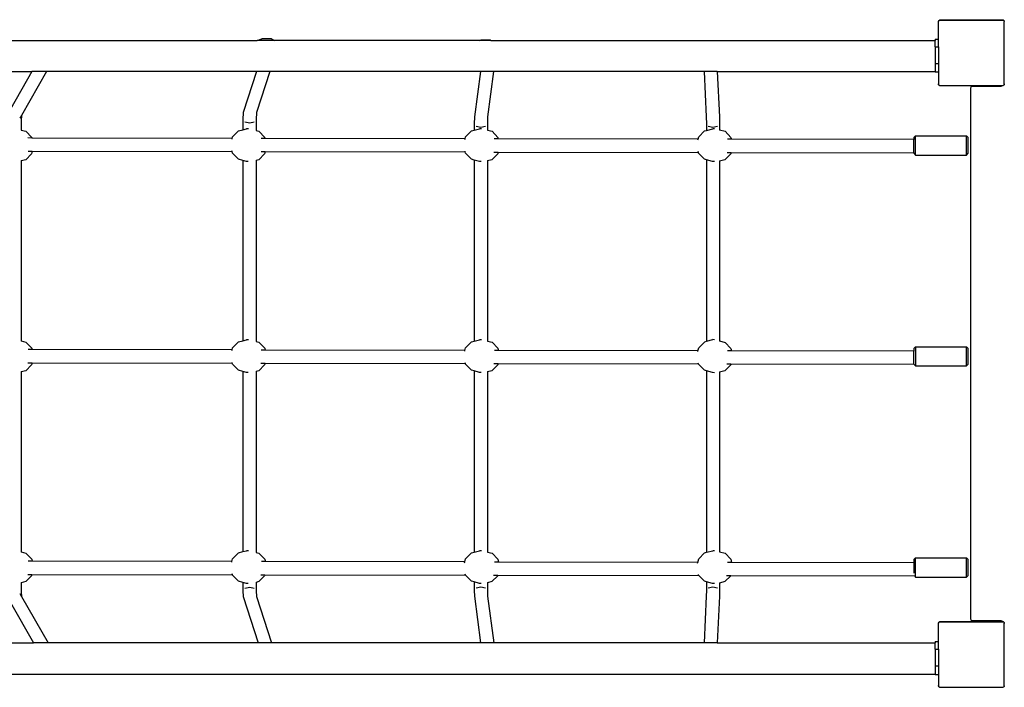
# Model space of a CAD drawing. Units: millimetres. Extents: x -10708 to 390454, y -3372 to 17121.
# Drawn here: x -2886 to -1691, y 9389 to 10199 of the extents above; entities that cross this region are included whole.
import ezdxf

# ---------------------------------------------------------------- set-up
doc = ezdxf.new("R2010")
doc.units = ezdxf.units.MM
doc.layers.add('Toestel 2D', color=7, linetype='Continuous', lineweight=20)
doc.layers.add('VP-EQ', color=7, linetype='Continuous', true_color=0x8a3492, plot=False)

# ---------------------------------------------------------------- blocks, each defined once
blk = doc.blocks.new('1741_')
at = {"layer": 'VP-EQ', "color": 7}
for p, q in [((-88.04, 167.7), (-88.01, 167.75)), ((-88.04, 165.61), (-88.04, 167.7)), ((-88.01, 167.79), (-87.94, 167.85)), ((-88.01, 167.75), (-87.94, 167.85)), ((-88.01, 167.75), (-88.01, 167.79)), ((-87.94, 167.85), (-87.9, 167.9)), ((-87.87, 167.9), (-87.9, 167.9)), ((-87.87, 167.9), (-87.79, 167.95)), ((-87.87, 167.9), (-80.18, 167.9)), ((-87.79, 167.95), (-80.26, 167.95)), ((-80.26, 167.95), (-80.18, 167.9)), ((-80.15, 167.9), (-80.18, 167.9)), ((-80.15, 167.9), (-80.11, 167.85)), ((-80.11, 167.85), (-80.06, 167.81)), ((-80.11, 167.85), (-80.06, 167.78)), ((-80.06, 167.81), (-80.06, 167.78)), ((-80.06, 167.78), (-80.04, 167.75)), ((-80.04, 160.56), (-80.04, 167.75)), ((-226.61, 165.45), (-170.73, 165.45)), ((-170.73, 165.45), (-170.18, 165.64)), ((-168.65, 165.45), (-170.73, 165.45)), ((-169.01, 165.64), (-170.18, 165.64)), ((-169.01, 165.64), (-168.65, 165.45)), ((-143.69, 165.45), (-168.65, 165.45)), ((-143.69, 165.45), (-143.6, 165.48)), ((-142.37, 165.45), (-143.69, 165.45)), ((-142.43, 165.48), (-143.6, 165.48)), ((-142.43, 165.48), (-142.37, 165.45)), ((-142.37, 165.45), (-88.41, 165.45)), ((-88.41, 165.61), (-88.04, 165.61)), ((-88.41, 165.61), (-88.41, 165.45)), ((-88.41, 164.67), (-88.41, 165.45)), ((-88.04, 164.67), (-88.04, 165.61)), ((-88.41, 164.67), (-88.04, 164.67)), ((-88.41, 164.67), (-88.41, 162.64)), ((-88.04, 164.67), (-88.04, 162.64)), ((-88.41, 162.64), (-88.04, 162.64)), ((-88.41, 162.64), (-88.41, 161.65)), ((-88.04, 162.64), (-88.04, 161.61)), ((-226.61, 161.65), (-198.08, 161.65)), ((-198.08, 161.65), (-200.7, 157.08)), ((-196.3, 161.65), (-199.34, 156.34)), ((-196.3, 161.65), (-198.08, 161.65)), ((-170.82, 161.65), (-196.3, 161.65)), ((-170.82, 161.65), (-172.44, 156.71)), ((-169.22, 161.65), (-170.84, 156.71)), ((-169.22, 161.65), (-170.82, 161.65)), ((-143.64, 161.65), (-169.22, 161.65)), ((-143.64, 161.65), (-144.37, 156.18)), ((-142.04, 161.65), (-143.64, 161.65)), ((-142.04, 161.65), (-142.77, 156.18)), ((-116.48, 161.65), (-142.04, 161.65)), ((-116.48, 161.65), (-116.21, 156.16)), ((-114.88, 161.65), (-116.48, 161.65)), ((-114.88, 161.65), (-114.61, 156.16)), ((-114.88, 161.65), (-88.41, 161.65)), ((-88.41, 161.65), (-88.41, 161.61)), ((-88.41, 161.61), (-88.04, 161.61)), ((-88.04, 161.61), (-88.04, 160.17)), ((-80.04, 160.2), (-80.04, 160.56)), ((-80.04, 160.2), (-80.03, 160.3)), ((-80.04, 160.19), (-80.04, 160.2)), ((-80.04, 160.12), (-80.04, 160.19)), ((-88.01, 160.12), (-88.04, 160.17)), ((-88.01, 160.07), (-88.01, 160.12)), ((-87.94, 160.02), (-88.01, 160.12)), ((-87.94, 160.02), (-88.01, 160.07)), ((-87.89, 159.95), (-87.94, 160.02)), ((-87.89, 159.95), (-80.23, 159.95)), ((-84.08, 159.7), (-84.07, 159.75)), ((-84.08, 95.2), (-84.08, 159.7)), ((-84.07, 159.75), (-84.05, 159.8)), ((-84.05, 159.8), (-84.02, 159.84)), ((-84.02, 159.84), (-83.98, 159.87)), ((-83.98, 159.87), (-83.93, 159.89)), ((-83.93, 159.89), (-83.88, 159.9)), ((-83.88, 159.9), (-80.43, 159.9)), ((-80.43, 159.9), (-80.32, 159.91)), ((-80.32, 159.91), (-80.23, 159.95)), ((-80.23, 159.95), (-80.16, 159.95)), ((-80.11, 160.02), (-80.16, 159.95)), ((-80.06, 160.09), (-80.11, 160.02)), ((-80.06, 160.06), (-80.11, 160.02)), ((-80.04, 160.12), (-80.06, 160.09)), ((-80.06, 160.09), (-80.06, 160.06)), ((-172.44, 156.71), (-172.48, 155.85)), ((-170.84, 156.71), (-170.88, 155.85)), ((-199.34, 156.34), (-199.54, 155.99)), ((-199.34, 156.34), (-199.39, 155.68)), ((-199.39, 155.68), (-199.39, 154.57)), ((-172.48, 155.85), (-172.48, 154.61)), ((-172.23, 155.57), (-171.65, 155.45)), ((-171.65, 155.45), (-171.1, 155.57)), ((-170.88, 155.85), (-170.88, 154.51)), ((-144.37, 156.18), (-144.39, 155.33)), ((-142.77, 156.18), (-142.79, 155.33)), ((-116.21, 156.16), (-116.2, 155.31)), ((-114.61, 156.16), (-114.6, 155.31)), ((-199.39, 154.57), (-198.82, 154.41)), ((-199.39, 154.57), (-199.39, 154.55)), ((-198.82, 154.41), (-198.11, 153.68)), ((-173.72, 153.75), (-173, 154.47)), ((-173, 154.47), (-172.48, 154.61)), ((-172.48, 154.61), (-172.02, 154.73)), ((-171.81, 154.71), (-172.02, 154.73)), ((-170.88, 154.51), (-170.52, 154.41)), ((-170.88, 154.51), (-170.88, 154.49)), ((-170.52, 154.41), (-169.81, 153.68)), ((-145.43, 153.75), (-144.71, 154.47)), ((-144.71, 154.47), (-144.39, 154.56)), ((-144.39, 155.33), (-144.39, 154.56)), ((-144.39, 154.56), (-143.73, 154.73)), ((-144.14, 155.04), (-143.57, 154.92)), ((-143.52, 154.71), (-143.73, 154.73)), ((-143.57, 154.92), (-143.01, 155.04)), ((-142.79, 155.33), (-142.79, 154.56)), ((-142.79, 154.56), (-142.23, 154.41)), ((-142.79, 154.56), (-142.79, 154.54)), ((-142.23, 154.41), (-141.52, 153.68)), ((-117.13, 153.75), (-116.42, 154.47)), ((-116.42, 154.47), (-116.2, 154.53)), ((-116.2, 155.31), (-116.2, 154.53)), ((-116.2, 154.53), (-115.44, 154.73)), ((-115.97, 155.03), (-115.41, 154.91)), ((-115.21, 154.71), (-115.44, 154.73)), ((-115.41, 154.91), (-114.84, 155.03)), ((-114.6, 155.31), (-114.6, 154.59)), ((-114.6, 154.59), (-113.94, 154.41)), ((-114.6, 154.59), (-114.6, 154.57)), ((-113.94, 154.41), (-113.23, 153.68)), ((-198.08, 153.59), (-198.58, 153.6)), ((-198.11, 153.68), (-198.08, 153.59)), ((-173.77, 153.55), (-198.08, 153.59)), ((-173.79, 153.47), (-173.77, 153.55)), ((-173.77, 153.55), (-173.72, 153.75)), ((-169.78, 153.55), (-170.27, 153.55)), ((-169.81, 153.68), (-169.78, 153.55)), ((-145.49, 153.51), (-169.78, 153.55)), ((-145.51, 153.42), (-145.49, 153.51)), ((-145.49, 153.51), (-145.43, 153.75)), ((-141.48, 153.5), (-141.96, 153.5)), ((-141.52, 153.68), (-141.48, 153.5)), ((-117.21, 153.46), (-141.48, 153.5)), ((-117.24, 153.36), (-117.21, 153.46)), ((-117.21, 153.46), (-117.13, 153.75)), ((-113.17, 153.46), (-113.66, 153.46)), ((-113.23, 153.68), (-113.17, 153.46)), ((-91.01, 153.42), (-113.17, 153.46)), ((-91.01, 153.66), (-90.81, 153.87)), ((-91.01, 153.66), (-91.01, 153.42)), ((-91.01, 151.82), (-91.01, 153.42)), ((-90.81, 153.87), (-84.61, 153.87)), ((-90.81, 151.53), (-90.81, 153.87)), ((-84.61, 153.87), (-84.41, 153.66)), ((-84.61, 151.53), (-84.61, 153.87)), ((-84.41, 151.74), (-84.41, 153.66)), ((-198.55, 152), (-198.04, 151.99)), ((-198.04, 151.99), (-198.12, 151.69)), ((-198.04, 151.99), (-173.78, 151.95)), ((-173.78, 151.95), (-173.81, 152.05)), ((-173.73, 151.76), (-173.78, 151.95)), ((-170.27, 151.95), (-169.76, 151.95)), ((-169.76, 151.95), (-169.83, 151.69)), ((-169.76, 151.95), (-145.48, 151.91)), ((-145.48, 151.91), (-145.5, 152.01)), ((-145.44, 151.76), (-145.48, 151.91)), ((-141.99, 151.9), (-141.48, 151.9)), ((-141.48, 151.9), (-141.54, 151.69)), ((-141.48, 151.9), (-117.18, 151.86)), ((-117.18, 151.86), (-117.2, 151.97)), ((-117.15, 151.76), (-117.18, 151.86)), ((-113.7, 151.86), (-113.2, 151.86)), ((-113.2, 151.86), (-113.25, 151.69)), ((-113.2, 151.86), (-91.01, 151.82)), ((-91.01, 151.82), (-91.01, 151.74)), ((-198.84, 150.97), (-199.39, 150.82)), ((-199.39, 150.86), (-199.39, 150.82)), ((-199.39, 150.82), (-199.39, 128.97)), ((-198.12, 151.69), (-198.84, 150.97)), ((-173.02, 151.03), (-173.73, 151.76)), ((-172.48, 150.88), (-173.02, 151.03)), ((-172.48, 150.88), (-172.48, 129.01)), ((-172.05, 150.76), (-172.48, 150.88)), ((-171.82, 150.73), (-172.05, 150.76)), ((-170.55, 150.97), (-170.88, 150.88)), ((-170.88, 150.92), (-170.88, 150.88)), ((-170.88, 150.88), (-170.88, 128.91)), ((-169.83, 151.69), (-170.55, 150.97)), ((-144.73, 151.03), (-145.44, 151.76)), ((-144.39, 150.93), (-144.73, 151.03)), ((-144.39, 150.93), (-144.39, 128.96)), ((-143.76, 150.76), (-144.39, 150.93)), ((-143.53, 150.73), (-143.76, 150.76)), ((-142.26, 150.97), (-142.79, 150.82)), ((-142.79, 150.87), (-142.79, 150.82)), ((-142.79, 150.82), (-142.79, 128.96)), ((-141.54, 151.69), (-142.26, 150.97)), ((-116.44, 151.03), (-117.15, 151.76)), ((-116.2, 150.96), (-116.44, 151.03)), ((-116.2, 150.96), (-116.2, 128.93)), ((-115.47, 150.76), (-116.2, 150.96)), ((-115.22, 150.73), (-115.47, 150.76)), ((-113.97, 150.97), (-114.6, 150.79)), ((-114.6, 150.84), (-114.6, 150.79)), ((-114.6, 150.79), (-114.6, 128.98)), ((-113.25, 151.69), (-113.97, 150.97)), ((-91.01, 151.74), (-90.81, 151.53)), ((-90.81, 151.53), (-84.61, 151.53)), ((-84.61, 151.53), (-84.41, 151.74)), ((-172.48, 129.01), (-172.02, 129.13)), ((-171.81, 129.11), (-172.02, 129.13)), ((-144.39, 128.96), (-143.73, 129.13)), ((-143.52, 129.11), (-143.73, 129.13)), ((-116.2, 128.93), (-115.43, 129.14)), ((-115.21, 129.1), (-115.43, 129.14)), ((-199.39, 128.97), (-198.82, 128.81)), ((-199.39, 128.97), (-199.39, 128.95)), ((-198.82, 128.81), (-198.11, 128.08)), ((-198.07, 127.92), (-198.56, 127.92)), ((-198.11, 128.08), (-198.07, 127.92)), ((-173.79, 127.88), (-198.07, 127.92)), ((-173.79, 127.88), (-173.72, 128.15)), ((-173.72, 128.15), (-173, 128.87)), ((-173, 128.87), (-172.48, 129.01)), ((-170.88, 128.91), (-170.52, 128.81)), ((-170.88, 128.91), (-170.88, 128.89)), ((-170.52, 128.81), (-169.81, 128.08)), ((-169.81, 128.08), (-169.76, 127.87)), ((-145.51, 127.83), (-145.43, 128.15)), ((-145.43, 128.15), (-144.71, 128.87)), ((-144.71, 128.87), (-144.39, 128.96)), ((-142.79, 128.96), (-142.23, 128.81)), ((-142.79, 128.96), (-142.79, 128.94)), ((-142.23, 128.81), (-141.52, 128.08)), ((-141.52, 128.08), (-141.46, 127.83)), ((-117.23, 127.79), (-117.13, 128.15)), ((-117.13, 128.15), (-116.41, 128.87)), ((-116.41, 128.87), (-116.2, 128.93)), ((-114.6, 128.98), (-113.94, 128.79)), ((-114.6, 128.98), (-114.6, 128.96)), ((-113.94, 128.79), (-113.23, 128.06)), ((-113.23, 128.06), (-113.16, 127.78)), ((-90.81, 128.26), (-91.01, 128.06)), ((-91.01, 128.06), (-91.01, 127.74)), ((-90.81, 128.26), (-84.61, 128.26)), ((-90.81, 128.26), (-90.81, 125.94)), ((-84.61, 128.26), (-84.41, 128.06)), ((-84.61, 125.94), (-84.61, 128.26)), ((-84.41, 126.14), (-84.41, 128.06)), ((-173.81, 127.8), (-173.79, 127.88)), ((-169.76, 127.87), (-170.25, 127.87)), ((-145.51, 127.83), (-169.76, 127.87)), ((-145.53, 127.74), (-145.51, 127.83)), ((-141.46, 127.83), (-141.94, 127.83)), ((-117.23, 127.79), (-141.46, 127.83)), ((-117.26, 127.69), (-117.23, 127.79)), ((-113.16, 127.78), (-113.64, 127.78)), ((-91.01, 127.74), (-113.16, 127.78)), ((-91.01, 126.14), (-91.01, 127.74)), ((-198.12, 126.09), (-198.84, 125.37)), ((-198.57, 126.32), (-198.06, 126.32)), ((-198.06, 126.32), (-198.12, 126.09)), ((-198.06, 126.32), (-173.76, 126.28)), ((-173.76, 126.28), (-173.79, 126.37)), ((-173.73, 126.16), (-173.76, 126.28)), ((-173.02, 125.43), (-173.73, 126.16)), ((-169.83, 126.09), (-170.55, 125.37)), ((-170.29, 126.27), (-169.78, 126.27)), ((-169.78, 126.27), (-169.83, 126.09)), ((-169.78, 126.27), (-145.46, 126.23)), ((-145.46, 126.23), (-145.49, 126.34)), ((-145.44, 126.16), (-145.46, 126.23)), ((-144.73, 125.43), (-145.44, 126.16)), ((-141.54, 126.09), (-142.26, 125.37)), ((-142.01, 126.23), (-141.5, 126.23)), ((-141.5, 126.23), (-141.54, 126.09)), ((-141.5, 126.23), (-117.16, 126.19)), ((-117.16, 126.19), (-117.19, 126.3)), ((-117.15, 126.16), (-117.16, 126.19)), ((-116.44, 125.43), (-117.15, 126.16)), ((-113.25, 126.08), (-113.97, 125.35)), ((-113.72, 126.18), (-113.22, 126.18)), ((-113.22, 126.18), (-113.25, 126.08)), ((-113.22, 126.18), (-91.01, 126.14)), ((-91.01, 126.14), (-90.81, 125.94)), ((-90.81, 125.94), (-84.61, 125.94)), ((-84.61, 125.94), (-84.41, 126.14)), ((-198.84, 125.37), (-199.39, 125.22)), ((-199.39, 125.26), (-199.39, 125.22)), ((-199.39, 125.22), (-199.39, 103.37)), ((-172.48, 125.28), (-173.02, 125.43)), ((-172.48, 125.28), (-172.48, 103.41)), ((-172.05, 125.16), (-172.48, 125.28)), ((-171.82, 125.13), (-172.05, 125.16)), ((-170.55, 125.37), (-170.88, 125.28)), ((-170.88, 125.32), (-170.88, 125.28)), ((-170.88, 125.28), (-170.88, 103.31)), ((-144.39, 125.33), (-144.73, 125.43)), ((-144.39, 125.33), (-144.39, 103.36)), ((-143.76, 125.16), (-144.39, 125.33)), ((-143.53, 125.13), (-143.76, 125.16)), ((-142.26, 125.37), (-142.79, 125.22)), ((-142.79, 125.27), (-142.79, 125.22)), ((-142.79, 125.22), (-142.79, 103.36)), ((-116.2, 125.36), (-116.44, 125.43)), ((-116.2, 125.36), (-116.2, 103.33)), ((-115.47, 125.16), (-116.2, 125.36)), ((-115.22, 125.12), (-115.47, 125.16)), ((-113.97, 125.35), (-114.6, 125.18)), ((-114.6, 125.22), (-114.6, 125.18)), ((-114.6, 125.18), (-114.6, 103.39)), ((-199.39, 103.37), (-198.82, 103.21)), ((-199.39, 103.37), (-199.39, 103.35)), ((-198.82, 103.21), (-198.11, 102.48)), ((-173.72, 102.55), (-173, 103.27)), ((-173, 103.27), (-172.48, 103.41)), ((-172.48, 103.41), (-172.02, 103.53)), ((-171.81, 103.51), (-172.02, 103.53)), ((-170.88, 103.31), (-170.52, 103.21)), ((-170.88, 103.31), (-170.88, 103.29)), ((-170.52, 103.21), (-169.81, 102.48)), ((-145.43, 102.55), (-144.71, 103.27)), ((-144.71, 103.27), (-144.39, 103.36)), ((-144.39, 103.36), (-143.73, 103.53)), ((-143.52, 103.51), (-143.73, 103.53)), ((-142.79, 103.36), (-142.23, 103.21)), ((-142.79, 103.36), (-142.79, 103.34)), ((-142.23, 103.21), (-141.52, 102.48)), ((-117.13, 102.55), (-116.42, 103.27)), ((-116.42, 103.27), (-116.2, 103.33)), ((-116.2, 103.33), (-115.44, 103.53)), ((-115.21, 103.51), (-115.44, 103.53)), ((-114.6, 103.39), (-113.94, 103.21)), ((-114.6, 103.39), (-114.6, 103.37)), ((-113.94, 103.21), (-113.23, 102.48)), ((-198.05, 102.25), (-198.54, 102.25)), ((-198.11, 102.48), (-198.05, 102.25)), ((-173.81, 102.21), (-198.05, 102.25)), ((-173.83, 102.12), (-173.81, 102.21)), ((-173.81, 102.21), (-173.72, 102.55)), ((-169.74, 102.2), (-170.23, 102.2)), ((-169.81, 102.48), (-169.74, 102.2)), ((-145.53, 102.16), (-169.74, 102.2)), ((-145.55, 102.07), (-145.53, 102.16)), ((-145.53, 102.16), (-145.43, 102.55)), ((-141.44, 102.15), (-141.93, 102.15)), ((-141.52, 102.48), (-141.44, 102.15)), ((-117.25, 102.11), (-141.44, 102.15)), ((-117.28, 102.01), (-117.25, 102.11)), ((-117.25, 102.11), (-117.13, 102.55)), ((-113.14, 102.11), (-113.62, 102.11)), ((-113.23, 102.48), (-113.14, 102.11)), ((-91.01, 102.07), (-113.14, 102.11)), ((-90.81, 102.67), (-91.01, 102.47)), ((-91.01, 102.47), (-91.01, 102.07)), ((-91.01, 102.07), (-91.01, 100.79)), ((-90.81, 102.67), (-84.61, 102.67)), ((-90.81, 100.33), (-90.81, 102.67)), ((-84.61, 102.67), (-84.41, 102.47)), ((-84.61, 100.33), (-84.61, 102.67)), ((-84.41, 100.53), (-84.41, 102.47)), ((-198.12, 100.49), (-198.84, 99.77)), ((-198.59, 100.65), (-198.08, 100.65)), ((-198.08, 100.65), (-198.12, 100.49)), ((-198.08, 100.65), (-173.74, 100.61)), ((-173.74, 100.61), (-173.77, 100.7)), ((-173.73, 100.56), (-173.74, 100.61)), ((-173.02, 99.83), (-173.73, 100.56)), ((-169.83, 100.49), (-170.55, 99.77)), ((-170.31, 100.6), (-169.8, 100.6)), ((-169.8, 100.6), (-169.83, 100.49)), ((-169.8, 100.6), (-145.44, 100.56)), ((-145.44, 100.56), (-145.47, 100.66)), ((-144.73, 99.83), (-145.44, 100.56)), ((-145.44, 100.56), (-145.44, 100.56)), ((-141.54, 100.49), (-142.26, 99.77)), ((-142.03, 100.55), (-141.52, 100.55)), ((-141.52, 100.55), (-141.54, 100.49)), ((-141.52, 100.55), (-117.11, 100.51)), ((-117.15, 100.56), (-117.17, 100.63)), ((-117.11, 100.51), (-117.15, 100.56)), ((-116.44, 99.83), (-117.11, 100.51)), ((-113.25, 100.49), (-113.97, 99.77)), ((-113.77, 100.51), (-113.24, 100.51)), ((-113.24, 100.51), (-113.25, 100.49)), ((-113.24, 100.51), (-90.95, 100.47)), ((-90.95, 100.47), (-90.81, 100.33)), ((-90.95, 100.47), (-90.94, 100.47)), ((-84.61, 100.33), (-84.41, 100.53)), ((-198.84, 99.77), (-199.39, 99.62)), ((-199.39, 99.66), (-199.39, 99.62)), ((-199.39, 99.62), (-199.39, 98.48)), ((-172.48, 99.68), (-173.02, 99.83)), ((-172.48, 99.68), (-172.48, 98.66)), ((-172.05, 99.56), (-172.48, 99.68)), ((-171.82, 99.53), (-172.05, 99.56)), ((-170.55, 99.77), (-170.88, 99.68)), ((-170.88, 99.72), (-170.88, 99.68)), ((-170.88, 99.68), (-170.88, 98.66)), ((-144.39, 99.73), (-144.73, 99.83)), ((-144.39, 99.73), (-144.39, 98.71)), ((-143.76, 99.56), (-144.39, 99.73)), ((-143.53, 99.53), (-143.76, 99.56)), ((-142.26, 99.77), (-142.79, 99.62)), ((-142.79, 99.67), (-142.79, 99.62)), ((-142.79, 99.62), (-142.79, 98.71)), ((-116.2, 99.76), (-116.44, 99.83)), ((-116.2, 99.76), (-116.2, 98.69)), ((-115.47, 99.56), (-116.2, 99.76)), ((-115.22, 99.53), (-115.47, 99.56)), ((-113.97, 99.77), (-114.6, 99.59)), ((-114.6, 99.64), (-114.6, 99.59)), ((-114.6, 99.59), (-114.6, 98.69)), ((-90.81, 100.33), (-84.61, 100.33)), ((-199.54, 98.34), (-199.34, 97.98)), ((-199.39, 98.48), (-199.34, 97.98)), ((-172.48, 98.66), (-172.44, 97.96)), ((-172.23, 98.98), (-171.65, 99.12)), ((-171.65, 99.12), (-171.1, 98.98)), ((-170.88, 98.66), (-170.84, 97.96)), ((-144.39, 98.71), (-144.37, 98.01)), ((-144.14, 99.03), (-143.57, 99.16)), ((-143.57, 99.16), (-143.01, 99.03)), ((-142.79, 98.71), (-142.77, 98.01)), ((-116.2, 98.69), (-116.21, 98)), ((-115.97, 99.01), (-115.41, 99.14)), ((-115.41, 99.14), (-114.84, 99.01)), ((-114.6, 98.69), (-114.61, 98)), ((-200.69, 97.23), (-197.89, 92.35)), ((-199.34, 97.98), (-196.11, 92.35)), ((-172.44, 97.96), (-170.6, 92.35)), ((-170.84, 97.96), (-169, 92.35)), ((-144.37, 98.01), (-143.62, 92.35)), ((-142.77, 98.01), (-142.02, 92.35)), ((-116.21, 98), (-116.49, 92.35)), ((-114.61, 98), (-114.89, 92.35)), ((-88.04, 94.7), (-88.01, 94.75)), ((-88.04, 92.51), (-88.04, 94.7)), ((-88.01, 94.79), (-87.94, 94.85)), ((-88.01, 94.75), (-87.94, 94.85)), ((-88.01, 94.75), (-88.01, 94.79)), ((-87.94, 94.85), (-87.9, 94.9)), ((-87.87, 94.9), (-87.9, 94.9)), ((-87.87, 94.9), (-87.79, 94.95)), ((-87.87, 94.9), (-80.18, 94.9)), ((-87.79, 94.95), (-80.26, 94.95)), ((-84.07, 95.15), (-84.08, 95.2)), ((-84.05, 95.1), (-84.07, 95.15)), ((-84.02, 95.06), (-84.05, 95.1)), ((-83.98, 95.03), (-84.02, 95.06)), ((-83.93, 95.01), (-83.98, 95.03)), ((-83.88, 95), (-83.93, 95.01)), ((-80.43, 95), (-83.88, 95)), ((-80.32, 94.99), (-80.43, 95)), ((-80.23, 94.95), (-80.32, 94.99)), ((-80.26, 94.95), (-80.18, 94.9)), ((-80.16, 94.9), (-80.23, 94.95)), ((-80.16, 94.9), (-80.18, 94.9)), ((-80.15, 94.9), (-80.16, 94.9)), ((-80.15, 94.9), (-80.12, 94.86)), ((-80.11, 94.84), (-80.12, 94.86)), ((-80.11, 94.84), (-80.06, 94.81)), ((-80.11, 94.84), (-80.06, 94.78)), ((-80.06, 94.81), (-80.06, 94.78)), ((-80.06, 94.78), (-80.04, 94.75)), ((-80.04, 94.71), (-80.04, 94.75)), ((-80.04, 94.7), (-80.04, 94.71)), ((-80.03, 94.6), (-80.04, 94.7)), ((-80.04, 94.31), (-80.04, 94.7)), ((-80.04, 87.12), (-80.04, 94.31)), ((-226.61, 92.35), (-197.89, 92.35)), ((-196.11, 92.35), (-197.89, 92.35)), ((-170.6, 92.35), (-196.11, 92.35)), ((-169, 92.35), (-170.6, 92.35)), ((-143.62, 92.35), (-169, 92.35)), ((-142.02, 92.35), (-143.62, 92.35)), ((-116.49, 92.35), (-142.02, 92.35)), ((-114.89, 92.35), (-116.49, 92.35)), ((-114.89, 92.35), (-88.41, 92.35)), ((-88.41, 92.51), (-88.04, 92.51)), ((-88.41, 92.51), (-88.41, 92.35)), ((-88.41, 91.57), (-88.41, 92.35)), ((-88.04, 91.57), (-88.04, 92.51)), ((-88.41, 91.57), (-88.04, 91.57)), ((-88.41, 91.57), (-88.41, 89.54)), ((-88.04, 91.57), (-88.04, 89.54)), ((-226.61, 88.55), (-88.41, 88.55)), ((-88.41, 89.54), (-88.04, 89.54)), ((-88.41, 89.54), (-88.41, 88.55)), ((-88.41, 88.55), (-88.41, 88.51)), ((-88.41, 88.51), (-88.04, 88.51)), ((-88.04, 89.54), (-88.04, 88.51)), ((-88.04, 88.51), (-88.04, 87.17)), ((-88.01, 87.12), (-88.04, 87.17)), ((-88.01, 87.07), (-88.01, 87.12)), ((-87.94, 87.02), (-88.01, 87.12)), ((-87.94, 87.02), (-88.01, 87.07)), ((-87.89, 86.95), (-87.94, 87.02)), ((-87.89, 86.95), (-80.16, 86.95)), ((-80.11, 87.02), (-80.16, 86.95)), ((-80.06, 87.09), (-80.11, 87.02)), ((-80.06, 87.06), (-80.11, 87.02)), ((-80.04, 87.12), (-80.06, 87.09)), ((-80.06, 87.09), (-80.06, 87.06))]:
    blk.add_line(p, q, dxfattribs=at)
blk = doc.blocks.new('VPL-13-1741-GM')
at = {"layer": 'Toestel 2D', "xscale": 10, "yscale": 10, "zscale": 10}
blk.add_blockref('1741_', (-890.8, 8519.8), dxfattribs=at)

msp = doc.modelspace()

# ---------------------------------------------------------------- block references
msp.add_blockref('VPL-13-1741-GM', (0, 0))

doc.saveas('drawing.dxf')
